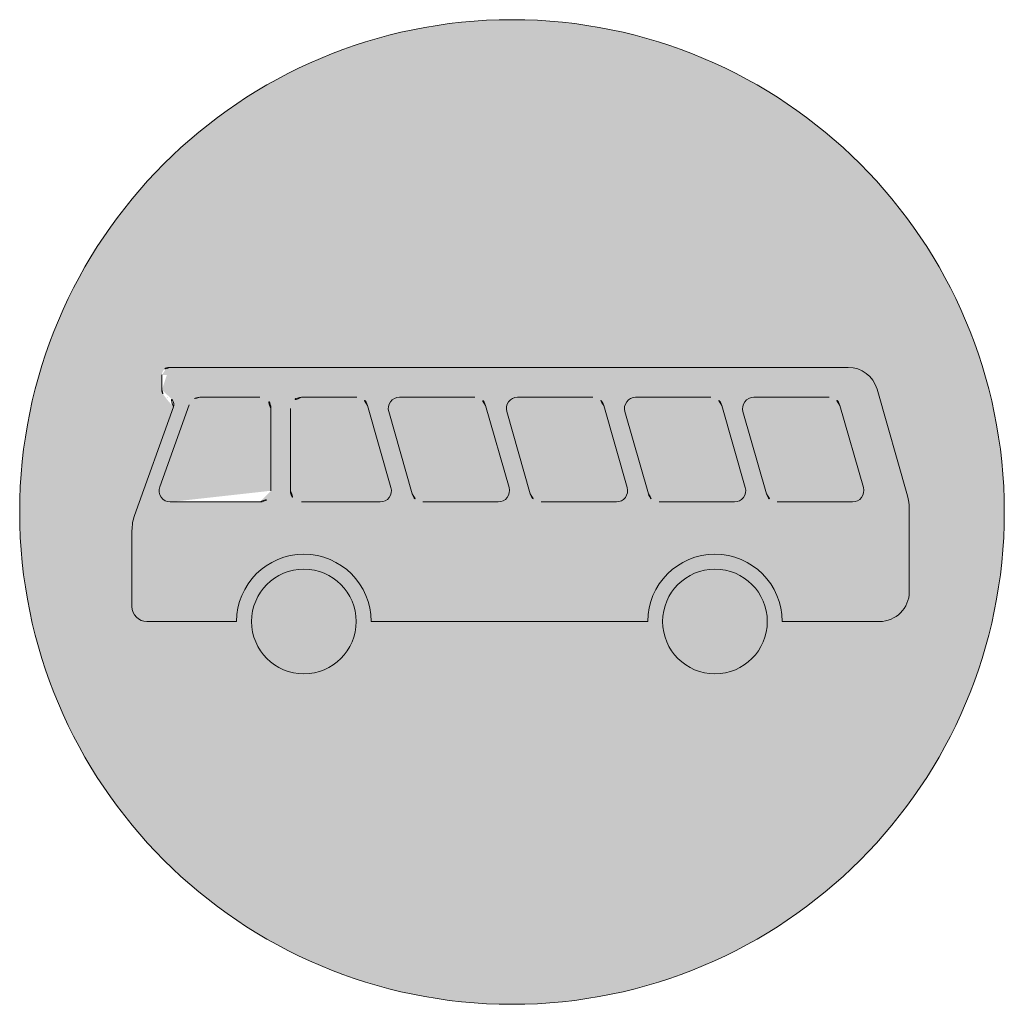
# Model space of a CAD drawing. Units: metres. Extents: x -255340.627 to -255340.184, y -46204.048 to -46203.935.
# Drawn here: x -255340.433 to -255340.429, y -46203.992 to -46203.988 of the extents above; entities that cross this region are included whole.
import ezdxf

# ---------------------------------------------------------------- set-up
doc = ezdxf.new("R2010")
doc.units = ezdxf.units.M
doc.layers.add('VKZ_245-00_flf', color=5, linetype='Continuous', lineweight=0)
doc.layers.add('VKZ_245-00_sym', color=7, linetype='Continuous', lineweight=0)

# ---------------------------------------------------------------- blocks, each defined once
blk = doc.blocks.new('V245-00')
at = {"layer": 'VKZ_245-00_flf'}
h = blk.add_hatch(color=256, dxfattribs=at)
h.paths.add_polyline_path([(-0.002000000000000002, 5.551115123125783e-17, 1), (0.002000000000000002, 5.551115123125783e-17, 1)])
h.paths.add_polyline_path([(0.001366258881379978, 0.0005873817684211025, -0.3348602435386442), (0.001483043230959019, 0.0004992912237507807), (0.001607024612385877, 6.535706679169917e-05, -0.0696869340790993), (0.001614034428069733, 1.530707037575296e-05), (0.001614035129824332, -0.0003235492442612009, -0.4142141325462965), (0.001492577592982464, -0.0004450070175438248), (0.00109784069473684, -0.0004450070315789034, 1), (0.0005512821122806988, -0.0004450070315789034), (-0.0005721999859649163, -0.0004450070315789034, 0.9999999999999998), (-0.001118758568421058, -0.0004450070315789034), (-0.001483131277192989, -0.0004450070245613502, -0.4142135623730928), (-0.001543859698245609, -0.0003842786035087309), (-0.001543859635087713, -7.575435695747479e-05, -0.08596646497075512), (-0.001533245906729208, -1.447883247937543e-05), (-0.00137571842118292, 0.0004266000798279213, 0.4556940577599401), (-0.00139817569407813, 0.000466551022504369, -0.3557788963723814), (-0.001422402119298255, 0.0004962884210526763), (-0.001422402119298227, 0.0005570168315789936, -0.4142136570845025), (-0.001392037916497058, 0.0005873810596491724)], flags=0)
h.paths.add_polyline_path([(0.001037112280701746, -0.0004450070315789034, -0.9999999999999968), (0.0006120105263157927, -0.0004450070315789034, -1.000000000000003)], flags=0)
h.paths.add_polyline_path([(-0.0006329284000000102, -0.0004450070315789034, -0.9999999999999968), (-0.001058030154385964, -0.0004450070315789034, -1.000000000000003)], flags=0)
h.paths.add_polyline_path([(0.0003286673543859697, 0.000465924217543906, -0.3348608829580629), (0.0003724615927246933, 0.0004328900859031926), (0.0003724615789473806, 0.0004328901894737336), (0.0004678917751808342, 9.88816578330054e-05, -0.4982834732320512), (0.0004240975368421107, 4.082245614039914e-05), (0.000118025971929836, 4.082245614039914e-05, -0.3348608883586912), (7.423173334805688e-05, 7.385658863179323e-05), (7.423175438597829e-05, 7.385648421057156e-05), (-2.119844910808411e-05, 0.0004078650167019526, -0.498283467170233), (2.2595789473695e-05, 0.000465924217543906)], flags=0)
h.paths.add_polyline_path([(-0.0001072955859796332, 0.0004328900850525119), (-0.00010729561403508, 0.0004328901894737336), (-1.18654105410454e-05, 9.888165698235252e-05, -0.498283467170234), (-5.565964912279675e-05, 4.082245614039914e-05), (-0.0003617312280701779, 4.082245614039914e-05, -0.3348608829580572), (-0.0004055254664089014, 7.385658778111259e-05), (-0.0004055254456140356, 7.385648421057156e-05), (-0.0005009556418474892, 0.000407865015851272, -0.4982834732320511), (-0.0004571614035087657, 0.000465924217543906), (-0.0001510898266499638, 0.000465924217543906, -0.3348609011080533)], flags=0)
h.paths.add_polyline_path([(0.0005023529614035238, 0.000465924217543906), (0.0008084245593149575, 0.000465924217543906, -0.3348608957074183), (0.0008522187997422326, 0.0004328900859031926), (0.00085221878596492, 0.0004328901894737336), (0.0009476489821983736, 9.88816578330054e-05, -0.4982834732320487), (0.00090385474385965, 4.082245614039914e-05), (0.0005977831368421116, 4.082245614039914e-05, -0.3348608829580573), (0.0005539888985033881, 7.385658778111259e-05), (0.0005539889684210431, 7.385648421057156e-05), (0.0004585587230648003, 0.000407865015851272, -0.4982834732320463)], flags=0)
h.paths.add_polyline_path([(-0.0005870527962495153, 0.0004328901701202981), (-0.0004916219196042515, 9.8881743967133e-05, -0.4982840870120013), (-0.0005354161333333274, 4.082245614039914e-05), (-0.0008545887719298151, 4.082245614039914e-05, -0.4142135623730918), (-0.0009001354385964888, 8.636912280707287e-05), (-0.0009001354385964888, 0.0004203775489633743, -0.414213574680515), (-0.0008545887719298151, 0.000465924217543906), (-0.0006308470133833954, 0.000465924217543906, -0.3348603657363934)], flags=0)
h.paths.add_polyline_path([(0.0009821101684210631, 0.000465924217543906), (0.001288181773350022, 0.000465924217543906, -0.3348609011080533), (0.001331976014020381, 0.0004328900850525119), (0.001331976000000012, 0.0004328901894737336), (0.001427406189458968, 9.888165698235252e-05, -0.4982834671702402), (0.001383611950877189, 4.082245614039914e-05), (0.001077540350877204, 4.082245614039914e-05, -0.3348608829580579), (0.001033746112538481, 7.385658778111259e-05), (0.001033746126315793, 7.385648421057156e-05), (0.0009383159300823396, 0.000407865015851272, -0.4982834732320474)], flags=0)
h.paths.add_polyline_path([(-0.0009790820912280729, 0.0004203775508772323), (-0.0009790820912280729, 8.636912472093083e-05, -0.4142135746805152), (-0.001024628757894747, 4.082245614039914e-05), (-0.00138813541052632, 4.082245614039914e-05, -0.5186484785924905), (-0.001431028628834874, 0.0001016880871186343), (-0.001311740230943131, 0.0004356965092856824, -0.3169604985569564), (-0.001268847010526319, 0.000465924217543906), (-0.001024628760512264, 0.000465924217543906, -0.4142135792055072)], flags=0)
at = {"layer": 'VKZ_245-00_flf', "true_color": 0xffffff}
h = blk.add_hatch(color=7, dxfattribs=at)
h.dxf.hatch_style = 1
h.paths.add_polyline_path([(-0.001058030154385964, -0.0004450070315789034, 1), (-0.0006329284000000102, -0.0004450070315789034, 1)])
h.paths.add_polyline_path([(0.001614034336437198, 1.548939180195941e-05, 0.0695385406426803), (0.001607004075369706, 6.542889049734879e-05), (0.001483043230959019, 0.0004992912237507807, 0.3350715944451415), (0.001366166559466753, 0.000587381733309883), (-0.001392079203985291, 0.0005873810315684957, 0.4138152846371155), (-0.001422402119298255, 0.0005570168491228489), (-0.001422402119298227, 0.0004962884385965316, 0.3557867163161293), (-0.001398175898904314, 0.0004665500301272996, -0.4556824812536012), (-0.001375718421596867, 0.0004266000786688762), (-0.001533245912481163, -1.4478848584909e-05, 0.0859664814285826), (-0.001543859635087713, -7.575438596485462e-05), (-0.001543859649126317, -0.0003843558425651872, 0.4138410872923083), (-0.001483131277192989, -0.0004450070245613502), (-0.001118758568421058, -0.0004450070315789034, -1), (-0.0005721999859649163, -0.0004450070315789034), (0.0005512821122806988, -0.0004450070315789034, -1), (0.00109784069473684, -0.0004450070315789034), (0.001492577592982464, -0.0004450070175438248, 0.41445811571199), (0.001614035087494609, -0.0003234480776223014)])
h.paths.add_polyline_path([(-0.0003617312280701779, 4.082245614039914e-05, -0.3348608829580579), (-0.0004055254664089014, 7.385658778111259e-05), (-0.0004055254456140356, 7.385648421057156e-05), (-0.0005009556418474892, 0.000407865015851272, -0.4982834732320509), (-0.0004571614035087657, 0.000465924217543906), (-0.0001510898266499638, 0.000465924217543906, -0.3348609011080524), (-0.0001072955859796332, 0.0004328900850525119), (-0.00010729561403508, 0.0004328901894737336), (-1.18654105410454e-05, 9.888165698235252e-05, -0.4982834671702343), (-5.565964912279675e-05, 4.082245614039914e-05)], flags=16)
h.paths.add_polyline_path([(7.423173334805688e-05, 7.385658863179323e-05), (7.423175438597829e-05, 7.385648421057156e-05), (-2.119844910808411e-05, 0.0004078650167019526, -0.4982834671702342), (2.2595789473695e-05, 0.000465924217543906), (0.0003286673522973904, 0.000465924217543906, -0.3348608957074195), (0.0003724615927246933, 0.0004328900859031926), (0.0003724615789473806, 0.0004328901894737336), (0.0004678917751808342, 9.88816578330054e-05, -0.498283473232052), (0.0004240975368421107, 4.082245614039914e-05), (0.000118025971929836, 4.082245614039914e-05, -0.3348608883586919)], flags=16)
h.paths.add_polyline_path([(-0.0005354161333333274, 4.082245614039914e-05), (-0.0008545887719298151, 4.082245614039914e-05, -0.4142135623730948), (-0.0009001354385964888, 8.636912280707287e-05), (-0.0009001354385964888, 0.0004203775489633743, -0.4142135746805157), (-0.0008545887719298151, 0.000465924217543906), (-0.0006308470133833954, 0.000465924217543906, -0.3348603657363914), (-0.0005870527962495153, 0.0004328901701202981), (-0.0004916219196042515, 9.8881743967133e-05, -0.4982840870119988)], flags=16)
h.paths.add_polyline_path([(0.0004585735924124978, 0.0004078130892814225, -0.4986536121659277), (0.0005023529614035238, 0.000465924217543906), (0.0008084245593149575, 0.000465924217543906, -0.334860895707417), (0.0008522187997422326, 0.0004328900859031926), (0.00085221878596492, 0.0004328901894737336), (0.0009476489821983736, 9.88816578330054e-05, -0.4982834732320483), (0.00090385474385965, 4.082245614039914e-05), (0.0005977831368421116, 4.082245614039914e-05, -0.3344981306901059), (0.0005540052627891756, 7.379945344587746e-05)], flags=16)
h.paths.add_polyline_path([(-0.001024628757894747, 4.082245614039914e-05), (-0.00138813541052632, 4.082245614039914e-05, -0.5186484785924913), (-0.001431028628834874, 0.0001016880871186343), (-0.001311740230943131, 0.0004356965092856824, -0.3169604985569529), (-0.001268847010526319, 0.000465924217543906), (-0.001024628760512264, 0.000465924217543906, -0.4142135792055062), (-0.0009790820912280729, 0.0004203775508772323), (-0.0009790820912280729, 8.636912472093083e-05, -0.4142135746805153)], flags=16)
h.paths.add_polyline_path([(0.0009383159300823396, 0.000407865015851272, -0.4982834732320504), (0.0009821101684210631, 0.000465924217543906), (0.001288181773350022, 0.000465924217543906, -0.3348609011080501), (0.001331976014020381, 0.0004328900850525119), (0.001331976000000012, 0.0004328901894737336), (0.001427406189458968, 9.888165698235252e-05, -0.4982834671702355), (0.001383611950877189, 4.082245614039914e-05), (0.001077540350877204, 4.082245614039914e-05, -0.3348608829580585), (0.001033746112538481, 7.385658778111259e-05), (0.001033746126315793, 7.385648421057156e-05)], flags=16)
h.paths.add_polyline_path([(0.001037112280701746, -0.0004450070315789034, 1), (0.0006120105263157927, -0.0004450070315789034, 1)])
at = {"layer": 'VKZ_245-00_sym'}
for p, q in [((0.001366258912280705, 0.0005873817333333364), (-0.001392037908771931, 0.0005873810315789318)), ((-0.001422402154385966, 0.0005570168491227934), (-0.001422402154385966, 0.0004962884210526208)), ((0.001607024610526309, 6.535701754384338e-05), (0.001483043256140348, 0.0004992911859648952)), ((-0.001398175473684204, 0.0004665509684210478), (-0.001398176119298239, 0.0004665500561403524)), ((-0.001024628757894747, 0.0004659242315789291), (-0.001268847010526319, 0.0004659242315789291)), ((-0.0006308470105263198, 0.0004659242315789291), (-0.0008545887719298151, 0.0004659242315789291)), ((-0.0001510898245614123, 0.0004659242315789291), (-0.0004571614035087657, 0.0004659242315789291)), ((0.0003286673543859697, 0.0004659242315789291), (2.2595789473695e-05, 0.0004659242315789291)), ((0.000808424561403509, 0.0004659242315789291), (0.0005023529614035238, 0.0004659242315789291)), ((0.001288181775438602, 0.0004659242315789291), (0.0009821101684210631, 0.0004659242315789291)), ((-0.00137571839298245, 0.0004266000280701565), (-0.001533245852631565, -1.44786245614148e-05)), ((-0.00131174027368422, 0.0004356965473684138), (-0.001431028666666667, 0.0001016881263157798)), ((-0.0009790820771929665, 8.636912280701736e-05), (-0.0009790820771929665, 0.0004203775508771768)), ((-0.0009001354526315675, 0.0004203775508771768), (-0.0009001354526315675, 8.636912280701736e-05)), ((-0.0004916219087719165, 9.888176140349092e-05), (-0.0005870527859649088, 0.0004328901894736781)), ((-0.0005009556280701766, 0.0004078649122807032), (-0.0004055254456140356, 7.385648421051605e-05)), ((-1.186543859649225e-05, 9.888176140349092e-05), (-0.00010729561403508, 0.0004328901894736781)), ((-2.119842105263725e-05, 0.0004078649122807032), (7.423175438597829e-05, 7.385648421051605e-05)), ((0.0004678917614035216, 9.888176140349092e-05), (0.0003724615789473806, 0.0004328901894736781)), ((0.0004585587859649021, 0.0004078649122807032), (0.0005539889684210431, 7.385648421051605e-05)), ((0.0009476489684210609, 9.888176140349092e-05), (0.00085221878596492, 0.0004328901894736781)), ((0.0009383159438596522, 0.0004078649122807032), (0.001033746126315793, 7.385648421051605e-05)), ((0.0014274061754386, 9.888176140349092e-05), (0.001331976000000012, 0.0004328901894736781)), ((-0.00138813541052632, 4.082245614034363e-05), (-0.001024628757894747, 4.082245614034363e-05)), ((-0.0008545887719298151, 4.082245614034363e-05), (-0.0005354161333333274, 4.082245614034363e-05)), ((-0.0003617312280701779, 4.082245614034363e-05), (-5.565964912279675e-05, 4.082245614034363e-05)), ((0.000118025971929836, 4.082245614034363e-05), (0.0004240975368421107, 4.082245614034363e-05)), ((0.0005977831368421116, 4.082245614034363e-05), (0.00090385474385965, 4.082245614034363e-05)), ((0.001077540350877204, 4.082245614034363e-05), (0.001383611950877189, 4.082245614034363e-05)), ((0.00161403508771929, -0.0003235494807017625), (0.001614034336842096, 1.530666666665903e-05)), ((-0.001543859649122792, -7.575438596491013e-05), (-0.001543859649122792, -0.0003842786035087864)), ((-0.001483131277192989, -0.0004450070315789589), (-0.001118758568421058, -0.0004450070315789589)), ((-0.0005721999859649163, -0.0004450070315789589), (0.0005512821122806988, -0.0004450070315789589)), ((0.00109784075087721, -0.0004450070315789589), (0.001492577592982464, -0.0004450070315789589))]:
    blk.add_line(p, q, dxfattribs=at)
for centre, radius in [((0, 0), 0.002), ((-0.0008454792771929731, -0.0004450070315789589), 0.0002125508771929824), ((0.0008245614035087834, -0.0004450070315789589), 0.0002125508771929824)]:
    blk.add_circle(centre, radius, dxfattribs=at)
for centre, radius, start, end in [((-0.001392037908771931, 0.0005570168491227934), 3.036421052631579e-05, 90, 180), ((0.001366258912280705, 0.0004659242315789291), 0.0001214575368421052, 15.94539900000002, 90.00000799999998), ((-0.001392037908771931, 0.0004962884210526208), 3.036421052631579e-05, 180, 258.338379), ((-0.001404313684210512, 0.0004368126315789367), 3.036421052631579e-05, 340.346191, 78.33841700000009), ((-0.001268847010526319, 0.0004203775508771768), 4.554666666666666e-05, 90, 160.3461760000001), ((-0.001024628757894747, 0.0004203775508771768), 4.554666666666666e-05, 0, 90), ((-0.0008545887719298151, 0.0004203775508771768), 4.554666666666666e-05, 90, 180), ((-0.0006308470105263198, 0.0004203775508771768), 4.554666666666666e-05, 15.94539900000002, 90.00000799999998), ((-0.0004571614035087657, 0.0004203775508771768), 4.554666666666666e-05, 90, 195.9453889999999), ((-0.0001510898245614123, 0.0004203775508771768), 4.554666666666666e-05, 15.94539900000002, 90.00000799999998), ((2.2595789473695e-05, 0.0004203775508771768), 4.554666666666666e-05, 90, 195.9453889999999), ((0.0003286673543859697, 0.0004203775508771768), 4.554666666666666e-05, 15.94539900000002, 90.00000799999998), ((0.0005023529614035238, 0.0004203775508771768), 4.554666666666666e-05, 90, 195.9453889999999), ((0.000808424561403509, 0.0004203775508771768), 4.554666666666666e-05, 15.94539900000002, 90.00000799999998), ((0.0009821101684210631, 0.0004203775508771768), 4.554666666666666e-05, 90, 195.9453889999999), ((0.001288181775438602, 0.0004203775508771768), 4.554666666666666e-05, 15.94539900000002, 90.00000799999998), ((-0.00138813541052632, 8.636912280701736e-05), 4.554666666666666e-05, 160.3461760000001, 270), ((-0.001024628757894747, 8.636912280701736e-05), 4.554666666666666e-05, 270, 0), ((-0.0008545887719298151, 8.636912280701736e-05), 4.554666666666666e-05, 180, 270), ((-0.0005354161333333274, 8.636912280701736e-05), 4.554666666666666e-05, 270, 15.94539700000001), ((-5.565964912279675e-05, 8.636912280701736e-05), 4.554666666666666e-05, 270, 15.94539700000001), ((0.0004240975368421107, 8.636912280701736e-05), 4.554666666666666e-05, 270, 15.94539700000001), ((0.00090385474385965, 8.636912280701736e-05), 4.554666666666666e-05, 270, 15.94539700000001), ((0.001383611950877189, 8.636912280701736e-05), 4.554666666666666e-05, 270, 15.94539700000001), ((-0.0003617312280701779, 8.636912280701736e-05), 4.554666666666666e-05, 195.9453889999999, 270), ((0.000118025971929836, 8.636912280701736e-05), 4.554666666666666e-05, 195.9453889999999, 270), ((0.0005977831368421116, 8.636912280701736e-05), 4.554666666666666e-05, 195.9453889999999, 270), ((0.001077540350877204, 8.636912280701736e-05), 4.554666666666666e-05, 195.9453889999999, 270), ((0.001431848463157886, 1.530666666665903e-05), 0.0001821859649122807, 0, 15.94539900000002), ((-0.001361673670175423, -7.575438596491013e-05), 0.0001821859649122807, 160.3461760000001, 180), ((-0.0008454792771929731, -0.0004450070315789589), 0.0002732792912280702, 0, 180), ((0.0008245614035087834, -0.0004450070315789589), 0.0002732792912280702, 0, 180), ((0.001492577592982464, -0.0003235494807017625), 0.0001214575368421052, 270, 0), ((-0.001483131277192989, -0.0003842786035087864), 6.072842105263158e-05, 180, 270)]:
    blk.add_arc(centre, radius, start, end, dxfattribs=at)

msp = doc.modelspace()

# ---------------------------------------------------------------- block references
msp.add_blockref('V245-00', (-255340.4311845678, -46203.98986801617))

doc.saveas('drawing.dxf')
